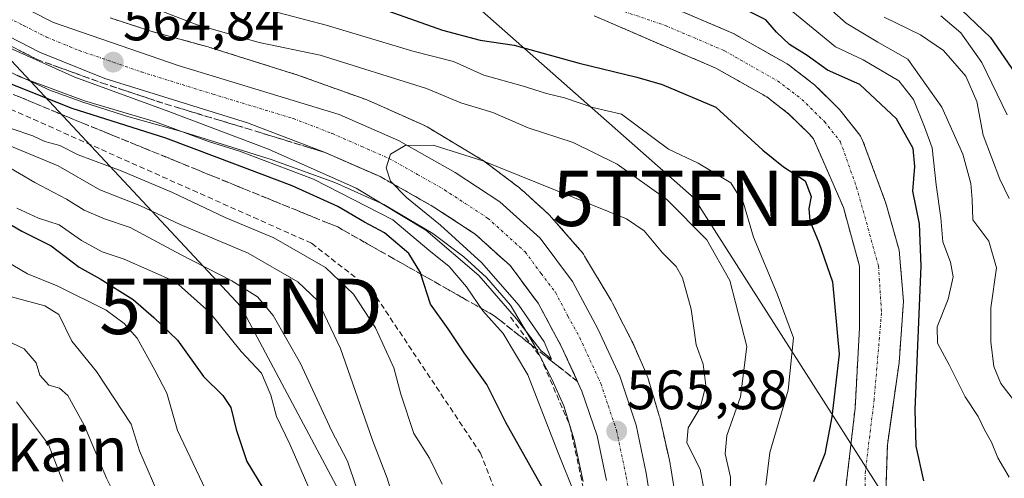
# Model space of a CAD drawing. Units: metres. Extents: x 620646 to 624086, y 4754940 to 4757314.
# Drawn here: x 621295 to 621473, y 4756681 to 4756764 of the extents above; entities that cross this region are included whole.
import ezdxf
from ezdxf.enums import TextEntityAlignment as Align

# ---------------------------------------------------------------- set-up
doc = ezdxf.new("R2010")
doc.units = ezdxf.units.M
doc.header["$MEASUREMENT"] = 0
for name, pattern in [('TRAZO_Y_PUNTO', [1, 0.5, -0.25, 0, -0.25]), ('TRAZOS', [0.75, 0.5, -0.25]), ('TRAZOSX2', [1.5, 1, -0.5])]:
    doc.linetypes.add(name, pattern=pattern)
doc.layers.get('0').update_dxf_attribs({"lineweight": 5})
for name, color, linetype, lineweight in [('Arbolado forestal', 92, 'TRAZOS', 0), ('Arbolado forestal CxS', 92, 'Continuous', 0), ('Carretera de calzada única', 19, 'Continuous', 13), ('Carretera de calzada única Cxs', 19, 'Continuous', 13), ('Carretera de calzada única eje', 19, 'TRAZO_Y_PUNTO', 0), ('Carátula', 7, 'Continuous', 5), ('Conducción de agua lineal', 5, 'TRAZOSX2', 0), ('Corriente natural Cxs', 5, 'Continuous', 13), ('Corriente natural eje', 5, 'TRAZO_Y_PUNTO', 0), ('Corriente natural superficial', 5, 'Continuous', 13), ('Curva de nivel maestra', 36, 'Continuous', 30), ('Curva de nivel normal', 36, 'Continuous', 0), ('Matorral', 135, 'Continuous', 0), ('Matorral CxS', 135, 'Continuous', 0), ('Núcleo urbano', 19, 'Continuous', 0), ('Núcleo urbano CxS', 19, 'Continuous', 0), ('Obra de contención lineal', 1, 'TRAZOSX2', 13), ('Punto de cota en terreno', 7, 'Continuous', 0), ('Rótulo de punto de cota en terreno', 19, 'Continuous', 0), ('Suelo desnudo', 252, 'Continuous', 0), ('Suelo desnudo CxS', 43, 'Continuous', 0), ('Talud superficial', 39, 'TRAZOSX2', 0), ('Tendido', 6, 'Continuous', 0), ('Texto cartográfico', 19, 'Continuous', 0), ('Torre de tendido puntual', 7, 'Continuous', 0)]:
    doc.layers.add(name, color=color, linetype=linetype, lineweight=lineweight)
doc.styles.add('Arial', font='txt', dxfattribs={"height": 0.2})

# ---------------------------------------------------------------- blocks, each defined once
blk = doc.blocks.new('*U153')
at = {"layer": 'Arbolado forestal CxS', "color": 92, "linetype": 'Continuous', "lineweight": 0}
for points in [[(621451.4, 4756671.21, 548.68), (621451.93, 4756687.35, 548.54), (621452.55, 4756691.71, 548.95), (621454.05, 4756702.16, 549.89), (621454.84, 4756713.28, 550.47), (621454.05, 4756722.54, 548.6), (621451.67, 4756731, 547.94), (621447.47, 4756742.37, 547.65), (621447.06, 4756743.11, 547.62), (621446.75, 4756743.56, 547.61), (621443.29, 4756747.93, 547.75), (621443.23, 4756748.01, 547.74), (621443, 4756748.26, 547.73), (621438.91, 4756752.26, 547.8), (621438.71, 4756752.44, 547.8), (621438.6, 4756752.53, 547.8), (621434.24, 4756755.89, 548.22), (621433.84, 4756756.16, 548.19), (621424.23, 4756761.61, 548.14), (621423.87, 4756761.78, 548.13), (621413.23, 4756766.31, 547.93)], [(621399.01, 4756764.87, 547.75), (621410.71, 4756759.78, 547.64), (621420.95, 4756755.42, 547.69), (621430.16, 4756750.2, 547.86), (621434.16, 4756747.11, 547.86), (621437.94, 4756743.41, 547.98), (621438.58, 4756742.61, 548.04), (621443.99, 4756730.21, 548.1), (621446.9, 4756719.63, 547.79), (621446.9, 4756708.51, 549.22), (621446.11, 4756693.96, 549.23), (621444.26, 4756678.09, 548.39)], [(621413.8, 4756677.19, 565.49), (621412.76, 4756683.55, 565.51), (621412.71, 4756683.81, 565.49), (621412.68, 4756683.98, 565.48), (621412.5, 4756684.79, 565.44), (621411.49, 4756689.37, 565.6), (621410.91, 4756692, 565.67), (621410.83, 4756692.34, 565.68), (621410.75, 4756692.6, 565.68), (621408.66, 4756699.48, 565.66), (621408.58, 4756699.72, 565.66), (621408.4, 4756700.21, 565.65), (621408.32, 4756700.4, 565.64), (621405.94, 4756705.76, 565.55), (621405.8, 4756706.05, 565.55), (621405.76, 4756706.13, 565.55), (621404.29, 4756709.04, 565.55), (621402.32, 4756712.91, 565.53), (621402.12, 4756713.29, 565.52), (621402.06, 4756713.4, 565.52), (621397.26, 4756721.43, 565.41), (621397.04, 4756721.77, 565.4), (621396.74, 4756722.19, 565.38), (621396.41, 4756722.59, 565.37), (621391.31, 4756728.42, 565.27), (621391.31, 4756728.42, 565.27), (621391.3, 4756728.43, 565.27), (621390.95, 4756728.81, 565.26), (621390.68, 4756729.06, 565.25), (621387.98, 4756731.53, 565.22), (621385.94, 4756733.39, 565.25), (621385.82, 4756733.5, 565.25), (621385.42, 4756733.83, 565.21), (621385.35, 4756733.88, 565.2), (621379.1, 4756738.57, 565.09), (621378.74, 4756738.83, 564.99), (621378.4, 4756739.04, 564.9), (621368.81, 4756744.77, 564.08), (621368.71, 4756744.83, 564.06), (621368.25, 4756745.08, 564.02), (621367.97, 4756745.21, 564.01), (621358.38, 4756749.49, 563.61), (621358.18, 4756749.58, 563.58), (621357.82, 4756749.71, 563.55), (621345.95, 4756753.98, 563.18), (621345.81, 4756754.03, 563.16), (621345.64, 4756754.08, 563.14), (621329.57, 4756759.15, 562.7), (621329.3, 4756759.23, 562.68), (621326.55, 4756759.99, 562.55), (621318.94, 4756762.09, 562.77), (621311.56, 4756764.49, 563.08)]]:
    blk.add_polyline3d(points, dxfattribs=at)
blk = doc.blocks.new('*U166')
at = {"layer": 'Curva de nivel normal', "color": 36, "linetype": 'Continuous', "lineweight": 0}
blk.add_polyline3d([(621356.02, 4756679.78, 590), (621354.44, 4756684.39, 590), (621351.58, 4756689.96, 590), (621345.94, 4756702.03, 590), (621341.01, 4756710.73, 590), (621338.19, 4756714.08, 590), (621333.56, 4756716.98, 590), (621324.3, 4756721.75, 590), (621315.22, 4756726.58, 590), (621310.55, 4756728.19, 590), (621306.92, 4756729.75, 590), (621303.73, 4756731.72, 590), (621297.99, 4756734.71, 590), (621287.89, 4756740.62, 590)], dxfattribs=at)
blk = doc.blocks.new('*U174')
at = {"layer": 'Curva de nivel normal', "color": 36, "linetype": 'Continuous', "lineweight": 0}
blk.add_polyline3d([(621320.81, 4756677.23, 610), (621316.89, 4756686.26, 610), (621315.38, 4756691.08, 610), (621309.13, 4756700.58, 610), (621304.69, 4756706.09, 610), (621302.34, 4756710.86, 610), (621299.8, 4756712.44, 610), (621293.77, 4756714.09, 610)], dxfattribs=at)
blk = doc.blocks.new('*U181')
at = {"layer": 'Curva de nivel normal', "color": 36, "linetype": 'Continuous', "lineweight": 0}
blk.add_polyline3d([(621347.73, 4756679.02, 595), (621344.02, 4756687.45, 595), (621341.62, 4756692.43, 595), (621340.61, 4756696.3, 595), (621338.9, 4756700.26, 595), (621335.24, 4756704.18, 595), (621329.52, 4756711.32, 595), (621323.36, 4756716.77, 595), (621314.09, 4756720.9, 595), (621310.16, 4756722.22, 595), (621306.42, 4756724.26, 595), (621302.35, 4756727.08, 595), (621298.62, 4756728.31, 595), (621294.76, 4756730.12, 595)], dxfattribs=at)
blk = doc.blocks.new('*U184')
at = {"layer": 'Curva de nivel normal', "color": 36, "linetype": 'Continuous', "lineweight": 0}
blk.add_polyline3d([(621286.51, 4756758.1, 570), (621295.29, 4756753.86, 570), (621306.94, 4756749.49, 570), (621319.77, 4756745.68, 570), (621329.32, 4756742.12, 570), (621334.92, 4756740.41, 570), (621348.28, 4756735.32, 570), (621362.62, 4756727.98, 570), (621369.13, 4756722.49, 570), (621372.79, 4756719.58, 570), (621375.94, 4756715.91, 570), (621378.87, 4756711.56, 570), (621382.56, 4756707.48, 570), (621387.02, 4756700.01, 570), (621392.36, 4756686.17, 570), (621395.54, 4756678.27, 570)], dxfattribs=at)
blk = doc.blocks.new('*U187')
at = {"layer": 'Curva de nivel normal', "color": 36, "linetype": 'Continuous', "lineweight": 0}
blk.add_polyline3d([(621314.7, 4756673.73, 615), (621310.94, 4756681.3, 615), (621306.87, 4756690.9, 615), (621303.97, 4756696.28, 615), (621302.45, 4756697.6, 615), (621300.49, 4756698.13, 615), (621298.86, 4756699.92, 615), (621298.2, 4756702.15, 615), (621296.06, 4756704.7, 615), (621291.85, 4756706.69, 615)], dxfattribs=at)
blk = doc.blocks.new('*U191')
at = {"layer": 'Curva de nivel normal', "color": 36, "linetype": 'Continuous', "lineweight": 0}
blk.add_polyline3d([(621371.54, 4756680.24, 580), (621369.25, 4756684.94, 580), (621366.41, 4756689.37, 580), (621364.06, 4756696.47, 580), (621362.81, 4756701.28, 580), (621359.48, 4756708.51, 580), (621355.55, 4756714.58, 580), (621350.49, 4756719.4, 580), (621341.17, 4756724.73, 580), (621332.34, 4756728.44, 580), (621322.82, 4756732.94, 580), (621313.6, 4756736.82, 580), (621305.81, 4756739.76, 580), (621302.47, 4756741.4, 580), (621299.79, 4756742.16, 580), (621297.63, 4756743.19, 580), (621293.74, 4756744.51, 580)], dxfattribs=at)
blk = doc.blocks.new('*U198')
at = {"layer": 'Curva de nivel normal', "color": 36, "linetype": 'Continuous', "lineweight": 0}
blk.add_polyline3d([(621303.05, 4756680.74, 620), (621300.43, 4756687.39, 620), (621294.69, 4756695.09, 620)], dxfattribs=at)
blk = doc.blocks.new('*U203')
at = {"layer": 'Curva de nivel normal', "color": 36, "linetype": 'Continuous', "lineweight": 0}
for points in [[(621473.91, 4756731.87, 565), (621472.25, 4756735.34, 565), (621469.25, 4756743.27, 565), (621468.09, 4756749.4, 565), (621466.12, 4756753.93, 565), (621462.06, 4756758.57, 565), (621457.91, 4756761.42, 565), (621451.38, 4756764.61, 565)], [(621291.16, 4756760.01, 565), (621305.23, 4756753.8, 565), (621322.2, 4756747.54, 565), (621340.15, 4756740.79, 565), (621356.01, 4756733.71, 565), (621368.56, 4756726.15, 565), (621378.14, 4756717.96, 565), (621384.96, 4756710.1, 565), (621389.38, 4756704.4, 565), (621391.29, 4756702.8, 565), (621389.96, 4756705.96, 565), (621385.39, 4756712.57, 565), (621378.72, 4756720.21, 565), (621371.24, 4756727.05, 565), (621365.07, 4756732.03, 565), (621362.21, 4756734.97, 565), (621361.4, 4756737.37, 565), (621362.22, 4756739.88, 565), (621364.88, 4756741.41, 565), (621369.92, 4756741.5, 565), (621378.88, 4756738.66, 565), (621404.82, 4756728.18, 565), (621408.01, 4756726.01, 565), (621411.31, 4756722.01, 565), (621413.77, 4756719.54, 565), (621414.92, 4756717.54, 565), (621416.5, 4756711.85, 565), (621417.41, 4756705.42, 565), (621418.66, 4756701.9, 565), (621419.17, 4756698.05, 565), (621418.14, 4756694.02, 565), (621415.94, 4756690.42, 565), (621415.73, 4756687.73, 565), (621418.12, 4756682.96, 565), (621418.92, 4756678.73, 565)]]:
    blk.add_polyline3d(points, dxfattribs=at)
blk = doc.blocks.new('*U213')
at = {"layer": 'Curva de nivel normal', "color": 36, "linetype": 'Continuous', "lineweight": 0}
blk.add_polyline3d([(621329.43, 4756678.02, 605), (621323.77, 4756689.96, 605), (621321.84, 4756696.66, 605), (621319.64, 4756700.84, 605), (621316.49, 4756706.64, 605), (621314.09, 4756709.28, 605), (621310.87, 4756711.68, 605), (621301.99, 4756716.06, 605), (621296.66, 4756718.23, 605), (621292.66, 4756720.56, 605)], dxfattribs=at)
blk = doc.blocks.new('*U220')
at = {"layer": 'Curva de nivel normal', "color": 36, "linetype": 'Continuous', "lineweight": 0}
for points in [[(621481.06, 4756687.19, 560), (621472.42, 4756698.45, 560), (621471.13, 4756701.51, 560), (621470.62, 4756705.98, 560), (621470.64, 4756712.08, 560), (621471.61, 4756719.31, 560), (621470.23, 4756724.12, 560), (621467.38, 4756727.98, 560), (621467.24, 4756731.67, 560), (621467.01, 4756734.57, 560), (621465.54, 4756739.87, 560), (621461.76, 4756748.33, 560), (621455.61, 4756757.02, 560), (621450.22, 4756760.09, 560), (621444.48, 4756763.54, 560), (621438.78, 4756768.64, 560)], [(621318.4, 4756766.64, 560), (621327.32, 4756763.2, 560), (621338.47, 4756760.04, 560), (621349.5, 4756757.74, 560), (621368.69, 4756751.75, 560), (621374.92, 4756749.16, 560), (621380.66, 4756747.36, 560), (621387.06, 4756744.61, 560), (621395.2, 4756741.95, 560), (621403.14, 4756738.05, 560), (621412.09, 4756731.66, 560), (621419.35, 4756724.37, 560), (621423.5, 4756717.04, 560), (621426.55, 4756705.12, 560), (621425.39, 4756696.02, 560), (621422.93, 4756689.02, 560), (621422.67, 4756685.69, 560), (621423.63, 4756681.51, 560), (621423.46, 4756675.28, 560)]]:
    blk.add_polyline3d(points, dxfattribs=at)
blk = doc.blocks.new('*U221')
at = {"layer": 'Curva de nivel normal', "color": 36, "linetype": 'Continuous', "lineweight": 0}
blk.add_polyline3d([(621362.87, 4756677.23, 585), (621361.61, 4756681.31, 585), (621358.94, 4756688.18, 585), (621353.2, 4756704.76, 585), (621349.07, 4756713.35, 585), (621345.48, 4756716.82, 585), (621336.53, 4756721.97, 585), (621324.24, 4756727.15, 585), (621316.94, 4756730.56, 585), (621309.74, 4756733.43, 585), (621302.19, 4756737.76, 585), (621292.34, 4756741.82, 585)], dxfattribs=at)
blk = doc.blocks.new('*U232')
at = {"layer": 'Curva de nivel maestra', "color": 36, "linetype": 'Continuous', "lineweight": 30}
blk.add_polyline3d([(621287.56, 4756730.66, 600), (621295.64, 4756725.97, 600), (621300.93, 4756723.27, 600), (621306.01, 4756719.45, 600), (621309.78, 4756717.34, 600), (621315.76, 4756713.58, 600), (621319.47, 4756710.36, 600), (621323.77, 4756706.25, 600), (621328.46, 4756699.69, 600), (621331.94, 4756696.25, 600), (621333.35, 4756694.11, 600), (621334.34, 4756690.12, 600), (621336.24, 4756684.3, 600), (621343.08, 4756673.1, 600)], dxfattribs=at)
blk = doc.blocks.new('*U242')
at = {"layer": 'Curva de nivel maestra', "color": 36, "linetype": 'Continuous', "lineweight": 30}
for points in [[(621463.99, 4756767.23, 575), (621470.54, 4756760.94, 575), (621474.95, 4756754.56, 575)], [(621389.86, 4756679.29, 575), (621383.02, 4756691.39, 575), (621379.59, 4756698.25, 575), (621375.52, 4756703.96, 575), (621372.62, 4756708.31, 575), (621369.41, 4756712.77, 575), (621367.71, 4756718.18, 575), (621367.66, 4756718.35, 575), (621365.49, 4756721.89, 575), (621361.1, 4756725.64, 575), (621357.51, 4756727.58, 575), (621352.7, 4756730.39, 575), (621344.46, 4756734.14, 575), (621330.93, 4756739.23, 575), (621321.65, 4756742.75, 575), (621304.75, 4756748.1, 575), (621293.69, 4756752.5, 575)]]:
    blk.add_polyline3d(points, dxfattribs=at)
blk = doc.blocks.new('5PATER')
at = {"layer": 'Carátula', "linetype": 'Continuous', "lineweight": 5}
h = blk.add_hatch(color=250, dxfattribs=at)
edge = h.paths.add_edge_path()
edge.add_ellipse((0, 0.01), major_axis=(-1.33, -1.34), ratio=0.999422, start_angle=0, end_angle=360)
blk = doc.blocks.new('5TTEND')
blk.add_text('5TTEND', height=10).set_placement((0, 0), align=Align.MIDDLE_CENTER)

msp = doc.modelspace()

# ---------------------------------------------------------------- linework, layer by layer
at = {"layer": 'Arbolado forestal', "color": 92, "linetype": 'TRAZOS', "lineweight": 0}
for points in [[(621451.4, 4756671.21, 548.68), (621451.93, 4756687.35, 548.54), (621452.55, 4756691.71, 548.95), (621454.05, 4756702.16, 549.89), (621454.84, 4756713.28, 550.47), (621454.05, 4756722.54, 548.6), (621451.67, 4756731, 547.94), (621447.47, 4756742.37, 547.65), (621447.06, 4756743.11, 547.62), (621446.75, 4756743.56, 547.61), (621443.29, 4756747.93, 547.75), (621443.23, 4756748.01, 547.74), (621443, 4756748.26, 547.73), (621438.91, 4756752.26, 547.8), (621438.71, 4756752.44, 547.8), (621438.6, 4756752.53, 547.8), (621434.24, 4756755.89, 548.22), (621433.84, 4756756.16, 548.19), (621424.23, 4756761.61, 548.14), (621423.87, 4756761.78, 548.13), (621413.23, 4756766.31, 547.93)], [(621413.8, 4756677.19, 565.49), (621412.76, 4756683.55, 565.51), (621412.71, 4756683.81, 565.49), (621412.68, 4756683.98, 565.48), (621412.5, 4756684.79, 565.44), (621411.49, 4756689.38, 565.6), (621410.91, 4756692, 565.67), (621410.83, 4756692.35, 565.68), (621410.75, 4756692.6, 565.68), (621408.66, 4756699.48, 565.66), (621408.58, 4756699.73, 565.66), (621408.4, 4756700.22, 565.65), (621408.32, 4756700.4, 565.64), (621405.94, 4756705.76, 565.55), (621405.8, 4756706.05, 565.55), (621405.76, 4756706.13, 565.55), (621404.29, 4756709.04, 565.55), (621402.32, 4756712.91, 565.53), (621402.12, 4756713.29, 565.52), (621402.05, 4756713.4, 565.52), (621397.26, 4756721.43, 565.41), (621397.04, 4756721.77, 565.4), (621396.74, 4756722.19, 565.38), (621396.41, 4756722.59, 565.37), (621391.31, 4756728.42, 565.27), (621391.31, 4756728.42, 565.27), (621391.3, 4756728.43, 565.27), (621390.95, 4756728.81, 565.26), (621390.68, 4756729.06, 565.25), (621387.98, 4756731.53, 565.22), (621385.94, 4756733.39, 565.25), (621385.82, 4756733.5, 565.25), (621385.42, 4756733.83, 565.21), (621385.35, 4756733.88, 565.2), (621379.1, 4756738.57, 565.09), (621378.74, 4756738.83, 564.99), (621378.4, 4756739.04, 564.9), (621368.81, 4756744.77, 564.08), (621368.71, 4756744.83, 564.06), (621368.25, 4756745.08, 564.02), (621367.97, 4756745.21, 564.01), (621358.38, 4756749.49, 563.61), (621358.18, 4756749.58, 563.58), (621357.82, 4756749.71, 563.55), (621345.94, 4756753.98, 563.18), (621345.81, 4756754.03, 563.16), (621345.64, 4756754.09, 563.14), (621329.57, 4756759.15, 562.7), (621329.3, 4756759.23, 562.68), (621326.55, 4756759.99, 562.55), (621318.94, 4756762.09, 562.77), (621311.56, 4756764.49, 563.08)], [(621399.01, 4756764.87, 547.75), (621410.71, 4756759.78, 547.64), (621420.95, 4756755.42, 547.69), (621430.16, 4756750.2, 547.86), (621434.16, 4756747.11, 547.86), (621437.94, 4756743.41, 547.98), (621438.58, 4756742.61, 548.04), (621443.99, 4756730.21, 548.1), (621446.9, 4756719.63, 547.79), (621446.9, 4756708.51, 549.22), (621446.11, 4756693.96, 549.23), (621444.26, 4756678.09, 548.39)]]:
    msp.add_polyline3d(points, dxfattribs=at)
at = {"layer": 'Carretera de calzada única', "color": 19, "linetype": 'Continuous', "lineweight": 13}
for points in [[(621293.07, 4756767.92, 564.51), (621301.37, 4756763.67, 564.62), (621323.89, 4756755.86, 564.47), (621352.94, 4756747.02, 564.7), (621363.64, 4756742.34, 564.92), (621373.87, 4756736.54, 565.12), (621381.98, 4756731.22, 565.28), (621389.23, 4756724.69, 565.32), (621395.07, 4756716.86, 565.39), (621399.67, 4756708.31, 565.43), (621403.6, 4756699.76, 565.46), (621406.57, 4756690.9, 565.55), (621408.39, 4756682.23, 565.54), (621409.78, 4756673.5, 565.52), (621412.07, 4756652.38, 565.19), (621414.07, 4756643.26, 565.09), (621416.87, 4756634.33, 564.9), (621420.35, 4756625.61, 564.46), (621425.01, 4756617.5, 563.89), (621431.33, 4756609.43, 563.58), (621438.39, 4756602.07, 563.06), (621457.14, 4756584.85, 562.8), (621476.07, 4756565.21, 564.12)], [(621401.19, 4756680.91, 565.45), (621399.5, 4756688.98, 565.03), (621396.78, 4756697.06, 565), (621393.1, 4756705.05, 564.98), (621388.87, 4756712.93, 564.93), (621383.8, 4756719.74, 564.78), (621377.51, 4756725.4, 564.67), (621370.05, 4756730.29, 564.71), (621360.35, 4756735.8, 564.8), (621350.39, 4756740.16, 564.67), (621336.37, 4756745.55, 564.72), (621310.6, 4756753.56, 564.79), (621298.83, 4756758.31, 564.89), (621289.57, 4756763.07, 565.03)]]:
    msp.add_polyline3d(points, dxfattribs=at)
at = {"layer": 'Carretera de calzada única Cxs', "color": 19, "linetype": 'Continuous', "lineweight": 13}
for points in [[(621293.07, 4756767.92, 564.51), (621301.37, 4756763.67, 564.62), (621323.89, 4756755.86, 564.47), (621352.94, 4756747.02, 564.7), (621363.64, 4756742.34, 564.92), (621373.87, 4756736.54, 565.12), (621381.98, 4756731.22, 565.28), (621389.23, 4756724.69, 565.32), (621395.07, 4756716.86, 565.39), (621399.67, 4756708.31, 565.43), (621403.6, 4756699.76, 565.46), (621406.57, 4756690.9, 565.55), (621408.39, 4756682.23, 565.54), (621409.78, 4756673.5, 565.52), (621412.07, 4756652.38, 565.19), (621414.07, 4756643.26, 565.09), (621416.87, 4756634.33, 564.9), (621420.35, 4756625.61, 564.46), (621425.01, 4756617.5, 563.89), (621431.33, 4756609.43, 563.58), (621438.39, 4756602.07, 563.06), (621457.14, 4756584.85, 562.8), (621476.07, 4756565.21, 564.12)], [(621401.19, 4756680.91, 565.45), (621399.5, 4756688.98, 565.03), (621396.78, 4756697.06, 565), (621393.1, 4756705.05, 564.98), (621388.87, 4756712.93, 564.93), (621383.8, 4756719.74, 564.78), (621377.51, 4756725.4, 564.67), (621370.05, 4756730.29, 564.71), (621360.35, 4756735.8, 564.8), (621350.39, 4756740.16, 564.67), (621336.37, 4756745.55, 564.72), (621310.6, 4756753.56, 564.79), (621298.83, 4756758.31, 564.89), (621289.57, 4756763.07, 565.03)]]:
    msp.add_polyline3d(points, dxfattribs=at)
at = {"layer": 'Carretera de calzada única eje', "color": 19, "linetype": 'TRAZO_Y_PUNTO', "lineweight": 0}
msp.add_polyline3d([(621291.32, 4756765.49, 564.77), (621295.96, 4756763.1, 564.77), (621300.1, 4756760.99, 564.76), (621305.98, 4756758.6, 564.83), (621317.23, 4756754.71, 564.81), (621330.12, 4756750.71, 564.81), (621344.66, 4756746.29, 564.81), (621351.67, 4756743.59, 564.87), (621357.01, 4756741.25, 564.86), (621361.98, 4756739.07, 564.92), (621367.1, 4756736.17, 564.93), (621371.96, 4756733.41, 564.99), (621375.69, 4756730.97, 564.98), (621379.75, 4756728.31, 565.05), (621386.51, 4756722.22, 565.16), (621389.42, 4756718.3, 565.14), (621391.98, 4756714.9, 565.15), (621394.26, 4756710.61, 565.17), (621396.39, 4756706.68, 565.22), (621398.23, 4756702.68, 565.21), (621400.19, 4756698.41, 565.27), (621401.55, 4756694.36, 565.27), (621403.03, 4756689.93, 565.35), (621403.94, 4756685.59, 565.4), (621404.78, 4756681.57, 565.44), (621405.46, 4756677.38, 565.48)], dxfattribs=at)
at = {"layer": 'Conducción de agua lineal', "color": 5, "linetype": 'TRAZOSX2', "lineweight": 0}
msp.add_polyline3d([(620996.71, 4756876.49, 561.89), (621040.82, 4756850.17, 562.61), (621071.56, 4756836.39, 563), (621084.27, 4756832.83, 563.17), (621097.27, 4756831.62, 563.91), (621133.58, 4756832.95, 564.11), (621176.77, 4756844.34, 566.9), (621194.26, 4756848.32, 568.81), (621210.69, 4756848.85, 573.06), (621227.92, 4756841.95, 571.77), (621240.26, 4756818.68, 575.25), (621250.71, 4756790.81, 578.93), (621258.68, 4756778.45, 578.56), (621261.31, 4756774.38, 579.16), (621271.91, 4756761.39, 575.77), (621286.75, 4756751.06, 579.48), (621347.97, 4756723.76, 579.24), (621358.83, 4756715.28, 578.77), (621378.44, 4756685.86, 578.15), (621384.53, 4756670.23, 579.32), (621391.42, 4756636.31, 578.31), (621409.44, 4756605.83, 578.96), (621437.27, 4756573.5, 577.56), (621477.02, 4756535.34, 576.59)], dxfattribs=at)
at = {"layer": 'Corriente natural Cxs', "color": 5, "linetype": 'Continuous', "lineweight": 13}
for points in [[(621413.23, 4756766.31, 547.93), (621423.87, 4756761.78, 548.13), (621424.23, 4756761.61, 548.14), (621433.84, 4756756.16, 548.19), (621434.24, 4756755.89, 548.22), (621438.6, 4756752.53, 547.8), (621438.71, 4756752.44, 547.8), (621438.91, 4756752.26, 547.8), (621443, 4756748.26, 547.73), (621443.23, 4756748.01, 547.74), (621443.29, 4756747.93, 547.75), (621446.75, 4756743.56, 547.61), (621447.06, 4756743.11, 547.62), (621447.47, 4756742.37, 547.65), (621451.67, 4756731, 547.94), (621454.05, 4756722.54, 548.6), (621454.84, 4756713.28, 550.47), (621454.05, 4756702.16, 549.89), (621451.93, 4756687.35, 548.54), (621451.4, 4756671.21, 548.68)], [(621444.26, 4756678.09, 548.39), (621446.11, 4756693.96, 549.23), (621446.9, 4756708.51, 549.22), (621446.9, 4756719.63, 547.79), (621443.99, 4756730.21, 548.1), (621438.58, 4756742.61, 548.04), (621437.94, 4756743.41, 547.98), (621434.16, 4756747.11, 547.86), (621430.16, 4756750.2, 547.86), (621420.95, 4756755.42, 547.69), (621410.71, 4756759.78, 547.64), (621399.01, 4756764.87, 547.75)]]:
    msp.add_polyline3d(points, dxfattribs=at)
at = {"layer": 'Corriente natural eje', "color": 5, "linetype": 'TRAZO_Y_PUNTO', "lineweight": 0}
msp.add_polyline3d([(621395.04, 4756768.84, 547.88), (621411.86, 4756763.09, 547.64), (621422.5, 4756758.56, 547.58), (621432.1, 4756753.12, 547.62), (621436.46, 4756749.76, 547.61), (621440.55, 4756745.76, 547.73), (621443.45, 4756742.1, 547.76), (621446.37, 4756733.91, 547.83), (621450.34, 4756719.63, 548.25), (621450.87, 4756711.16, 548.6), (621449.55, 4756695.55, 548.98), (621447.96, 4756682.58, 548.02), (621447.7, 4756668.56, 548.18), (621448.22, 4756650.12, 547.7), (621449, 4756641.18, 547.66), (621450.74, 4756632.4, 547.47), (621453.8, 4756623.84, 547.19), (621458.4, 4756615.69, 547.42), (621464.68, 4756608.48, 547.6), (621471.36, 4756602.91, 547.23), (621475.03, 4756600.91, 547.23)], dxfattribs=at)
at = {"layer": 'Corriente natural superficial', "color": 5, "linetype": 'Continuous', "lineweight": 13}
for points in [[(621413.23, 4756766.31, 547.93), (621423.87, 4756761.78, 548.13), (621424.23, 4756761.61, 548.14), (621433.84, 4756756.16, 548.19), (621434.24, 4756755.89, 548.22), (621438.6, 4756752.53, 547.8), (621438.71, 4756752.44, 547.8), (621438.91, 4756752.26, 547.8), (621443, 4756748.26, 547.73), (621443.23, 4756748.01, 547.74), (621443.29, 4756747.93, 547.75), (621446.75, 4756743.56, 547.61), (621447.06, 4756743.11, 547.62), (621447.47, 4756742.37, 547.65), (621451.67, 4756731, 547.94), (621454.05, 4756722.54, 548.6), (621454.84, 4756713.28, 550.47), (621454.05, 4756702.16, 549.89), (621451.93, 4756687.35, 548.54), (621451.4, 4756671.21, 548.68)], [(621444.26, 4756678.09, 548.39), (621446.11, 4756693.96, 549.23), (621446.9, 4756708.51, 549.22), (621446.9, 4756719.63, 547.79), (621443.99, 4756730.21, 548.1), (621438.58, 4756742.61, 548.04), (621437.94, 4756743.41, 547.98), (621434.16, 4756747.11, 547.86), (621430.16, 4756750.2, 547.86), (621420.95, 4756755.42, 547.69), (621410.71, 4756759.78, 547.64), (621399.01, 4756764.87, 547.75)]]:
    msp.add_polyline3d(points, dxfattribs=at)
at = {"layer": 'Curva de nivel maestra', "color": 36, "linetype": 'Continuous', "lineweight": 30}
for points in [[(621361.72, 4756765.74, 550), (621371.57, 4756762.26, 550), (621378.42, 4756760.45, 550), (621384.52, 4756759.54, 550), (621396.27, 4756756.3, 550), (621406.7, 4756753.78, 550), (621411.26, 4756752.47, 550), (621420.97, 4756748.33, 550), (621429.44, 4756740.56, 550), (621433.17, 4756737.58, 550), (621437.06, 4756735.05, 550), (621438.18, 4756732.21, 550), (621437.73, 4756730.02, 550), (621437.91, 4756727.82, 550), (621439.58, 4756723.89, 550), (621442.03, 4756716.82, 550), (621443.2, 4756703.75, 550), (621441.88, 4756692.37, 550), (621440.65, 4756685.69, 550), (621438.59, 4756680.66, 550)], [(621458.51, 4756680.85, 550), (621457.14, 4756687.1, 550), (621456.96, 4756693.7, 550), (621458.02, 4756719.63, 550), (621457.72, 4756727.25, 550), (621456.54, 4756733.16, 550), (621456.9, 4756737.64, 550), (621456.6, 4756740.89, 550), (621453.61, 4756746.23, 550), (621446.97, 4756752.47, 550), (621441.12, 4756755.03, 550), (621437.42, 4756757.7, 550), (621434.26, 4756759.66, 550), (621431.91, 4756761.93, 550), (621429.96, 4756764.14, 550), (621425.4, 4756766.43, 550)]]:
    msp.add_polyline3d(points, dxfattribs=at)
at = {"layer": 'Curva de nivel normal', "color": 36, "linetype": 'Continuous', "lineweight": 0}
for points in [[(621429.97, 4756680.04, 555), (621430.73, 4756685.94, 555), (621434.03, 4756697.2, 555), (621434.99, 4756706.69, 555), (621432.01, 4756714.63, 555), (621427.78, 4756724.85, 555), (621425.95, 4756730.98, 555), (621423.66, 4756734.66, 555), (621417.78, 4756738.22, 555), (621412.43, 4756740.79, 555), (621403.9, 4756747.07, 555), (621398.73, 4756748.29, 555), (621393.61, 4756750.06, 555), (621390.4, 4756750.81, 555), (621385.97, 4756752.22, 555), (621379.08, 4756754.14, 555), (621373.56, 4756756.59, 555), (621366.22, 4756758.49, 555), (621350.59, 4756763.14, 555), (621332.23, 4756768.07, 555)], [(621433.85, 4756766.41, 555), (621442.54, 4756759.27, 555), (621447.54, 4756756.9, 555), (621453.99, 4756753.12, 555), (621456.68, 4756749.74, 555), (621458.66, 4756744.8, 555), (621460.04, 4756741.03, 555), (621460.74, 4756734.32, 555), (621461.57, 4756728.34, 555), (621461.97, 4756724.02, 555), (621463.35, 4756720.35, 555), (621463.81, 4756717.69, 555), (621462.92, 4756713.69, 555), (621460.94, 4756708.68, 555), (621460.97, 4756705.7, 555), (621463.08, 4756701.78, 555), (621465.96, 4756696.03, 555), (621468.34, 4756692.44, 555), (621469.48, 4756690.07, 555), (621470.73, 4756687.84, 555), (621471.9, 4756684.97, 555), (621473.92, 4756681.51, 555)], [(621461.59, 4756764.84, 570), (621465.18, 4756761.8, 570), (621469, 4756756.42, 570), (621473.59, 4756746.94, 570)]]:
    msp.add_polyline3d(points, dxfattribs=at)
at = {"layer": 'Matorral', "color": 135, "linetype": 'Continuous', "lineweight": 0}
msp.add_polyline3d([(621294.82, 4756754.16, 570.09), (621299.91, 4756751.77, 569.75), (621300.25, 4756751.63, 569.86), (621300.53, 4756751.51, 569.92), (621306.15, 4756749.43, 570.28), (621306.36, 4756749.36, 570.23), (621306.45, 4756749.33, 570.2), (621314.16, 4756746.82, 570.62), (621314.51, 4756746.71, 570.6), (621324.9, 4756743.84, 569.5), (621340.68, 4756738.87, 568.36), (621352.13, 4756734.76, 567.75), (621361.01, 4756730.79, 568.2), (621369.83, 4756725.52, 566.4), (621375.44, 4756721.32, 566.09), (621379.56, 4756717.55, 565.86), (621383.89, 4756712.6, 565.9), (621388.18, 4756705.43, 566.9), (621391.4, 4756699.08, 566.6), (621393.5, 4756694.36, 566.63), (621394.53, 4756690.96, 566.24), (621394.72, 4756690.34, 566.12), (621395.35, 4756688.25, 565.71), (621397.01, 4756680.74, 567.56)], dxfattribs=at)
at = {"layer": 'Matorral CxS', "color": 135, "linetype": 'Continuous', "lineweight": 0}
msp.add_polyline3d([(621294.82, 4756754.16, 570.09), (621299.91, 4756751.77, 569.75), (621300.25, 4756751.62, 569.86), (621300.53, 4756751.51, 569.92), (621306.15, 4756749.43, 570.28), (621306.36, 4756749.36, 570.23), (621306.45, 4756749.33, 570.2), (621314.16, 4756746.82, 570.62), (621314.51, 4756746.71, 570.6), (621324.9, 4756743.84, 569.5), (621340.68, 4756738.87, 568.36), (621352.13, 4756734.76, 567.75), (621361.01, 4756730.79, 568.2), (621369.83, 4756725.52, 566.4), (621375.44, 4756721.32, 566.09), (621379.56, 4756717.55, 565.86), (621383.89, 4756712.6, 565.9), (621388.18, 4756705.43, 566.9), (621391.4, 4756699.08, 566.6), (621393.5, 4756694.36, 566.63), (621395.35, 4756688.25, 565.71), (621397.01, 4756680.74, 567.56)], dxfattribs=at)
at = {"layer": 'Núcleo urbano', "color": 19, "linetype": 'Continuous', "lineweight": 0}
for points in [[(621413.8, 4756677.19, 565.49), (621412.76, 4756683.55, 565.51), (621412.71, 4756683.81, 565.49), (621412.68, 4756683.98, 565.48), (621412.5, 4756684.79, 565.44), (621411.49, 4756689.38, 565.6), (621410.91, 4756692, 565.67), (621410.83, 4756692.35, 565.68), (621410.75, 4756692.6, 565.68), (621408.66, 4756699.48, 565.66), (621408.58, 4756699.73, 565.66), (621408.4, 4756700.22, 565.65), (621408.32, 4756700.4, 565.64), (621405.94, 4756705.76, 565.55), (621405.8, 4756706.05, 565.55), (621405.76, 4756706.13, 565.55), (621404.29, 4756709.04, 565.55), (621402.32, 4756712.91, 565.53), (621402.12, 4756713.29, 565.52), (621402.05, 4756713.4, 565.52), (621397.26, 4756721.43, 565.41), (621397.04, 4756721.77, 565.4), (621396.74, 4756722.19, 565.38), (621396.41, 4756722.59, 565.37), (621391.31, 4756728.42, 565.27), (621391.31, 4756728.42, 565.27), (621391.3, 4756728.43, 565.27), (621390.95, 4756728.81, 565.26), (621390.68, 4756729.06, 565.25), (621387.98, 4756731.53, 565.22), (621385.94, 4756733.39, 565.25), (621385.82, 4756733.5, 565.25), (621385.42, 4756733.83, 565.21), (621385.35, 4756733.88, 565.2), (621379.1, 4756738.57, 565.09), (621378.74, 4756738.83, 564.99), (621378.4, 4756739.04, 564.9), (621368.81, 4756744.77, 564.08), (621368.71, 4756744.83, 564.06), (621368.25, 4756745.08, 564.02), (621367.97, 4756745.21, 564.01), (621358.38, 4756749.49, 563.61), (621358.18, 4756749.58, 563.58), (621357.82, 4756749.71, 563.55), (621345.94, 4756753.98, 563.18), (621345.81, 4756754.03, 563.16), (621345.64, 4756754.09, 563.14), (621329.57, 4756759.15, 562.7), (621329.3, 4756759.23, 562.68), (621326.55, 4756759.99, 562.55), (621318.94, 4756762.09, 562.77), (621311.56, 4756764.49, 563.08)], [(621294.82, 4756754.16, 570.09), (621299.91, 4756751.77, 569.75), (621300.25, 4756751.63, 569.86), (621300.53, 4756751.51, 569.92), (621306.15, 4756749.43, 570.28), (621306.36, 4756749.36, 570.23), (621306.45, 4756749.33, 570.2), (621314.16, 4756746.82, 570.62), (621314.51, 4756746.71, 570.6), (621324.9, 4756743.84, 569.5), (621340.68, 4756738.87, 568.36), (621352.13, 4756734.76, 567.75), (621361.01, 4756730.79, 568.2), (621369.83, 4756725.52, 566.4), (621375.44, 4756721.32, 566.09), (621379.56, 4756717.55, 565.86), (621383.89, 4756712.6, 565.9), (621388.18, 4756705.43, 566.9), (621391.4, 4756699.08, 566.6), (621393.5, 4756694.36, 566.63), (621394.53, 4756690.96, 566.24), (621394.72, 4756690.34, 566.12), (621395.35, 4756688.25, 565.71), (621397.01, 4756680.74, 567.56)]]:
    msp.add_polyline3d(points, dxfattribs=at)
at = {"layer": 'Núcleo urbano CxS', "color": 19, "linetype": 'Continuous', "lineweight": 0}
for points in [[(621311.56, 4756764.49, 563.08), (621318.94, 4756762.09, 562.77), (621326.55, 4756759.99, 562.55), (621329.3, 4756759.23, 562.68), (621329.57, 4756759.15, 562.7), (621345.64, 4756754.08, 563.14), (621345.81, 4756754.03, 563.16), (621345.95, 4756753.98, 563.18), (621357.82, 4756749.71, 563.55), (621358.18, 4756749.58, 563.58), (621358.38, 4756749.49, 563.61), (621367.97, 4756745.21, 564.01), (621368.25, 4756745.08, 564.02), (621368.71, 4756744.83, 564.06), (621368.81, 4756744.77, 564.08), (621378.4, 4756739.04, 564.9), (621378.74, 4756738.83, 564.99), (621379.1, 4756738.57, 565.09), (621385.35, 4756733.88, 565.2), (621385.42, 4756733.83, 565.21), (621385.82, 4756733.5, 565.25), (621385.94, 4756733.39, 565.25), (621387.98, 4756731.53, 565.22), (621390.68, 4756729.06, 565.25), (621390.95, 4756728.81, 565.26), (621391.3, 4756728.43, 565.27), (621391.31, 4756728.42, 565.27), (621391.31, 4756728.42, 565.27), (621396.41, 4756722.59, 565.37), (621396.74, 4756722.19, 565.38), (621397.04, 4756721.77, 565.4), (621397.26, 4756721.43, 565.41), (621402.06, 4756713.4, 565.52), (621402.12, 4756713.29, 565.52), (621402.32, 4756712.91, 565.53), (621404.29, 4756709.04, 565.55), (621405.76, 4756706.13, 565.55), (621405.8, 4756706.05, 565.55), (621405.94, 4756705.76, 565.55), (621408.32, 4756700.4, 565.64), (621408.4, 4756700.21, 565.65), (621408.58, 4756699.72, 565.66), (621408.66, 4756699.48, 565.66), (621410.75, 4756692.6, 565.68), (621410.83, 4756692.34, 565.68), (621410.91, 4756692, 565.67), (621411.49, 4756689.37, 565.6), (621412.5, 4756684.79, 565.44), (621412.68, 4756683.98, 565.48), (621412.71, 4756683.81, 565.49), (621412.76, 4756683.55, 565.51), (621413.8, 4756677.19, 565.49)], [(621397.01, 4756680.74, 567.56), (621395.35, 4756688.25, 565.71), (621393.5, 4756694.36, 566.63), (621391.4, 4756699.08, 566.6), (621388.18, 4756705.43, 566.9), (621383.89, 4756712.6, 565.9), (621379.56, 4756717.55, 565.86), (621375.44, 4756721.32, 566.09), (621369.83, 4756725.52, 566.4), (621361.01, 4756730.79, 568.2), (621352.13, 4756734.76, 567.75), (621340.68, 4756738.87, 568.36), (621324.9, 4756743.84, 569.5), (621314.51, 4756746.71, 570.6), (621314.16, 4756746.82, 570.62), (621306.45, 4756749.33, 570.2), (621306.36, 4756749.36, 570.23), (621306.15, 4756749.43, 570.28), (621300.53, 4756751.51, 569.92), (621300.25, 4756751.62, 569.86), (621299.91, 4756751.77, 569.75), (621294.82, 4756754.16, 570.09)]]:
    msp.add_polyline3d(points, dxfattribs=at)
at = {"layer": 'Obra de contención lineal', "color": 1, "linetype": 'TRAZOSX2', "lineweight": 13}
msp.add_polyline3d([(621383.9, 4756710.4, 568.57), (621389.27, 4756703.24, 572.47), (621394.64, 4756690.7, 573.04), (621397.32, 4756678.17, 573.21), (621399.11, 4756660.26, 576.84), (621401.8, 4756640.57, 578.52)], dxfattribs=at)
at = {"layer": 'Suelo desnudo', "color": 252, "linetype": 'Continuous', "lineweight": 0}
for points in [[(621451.4, 4756671.21, 548.68), (621451.93, 4756687.35, 548.54), (621452.55, 4756691.71, 548.95), (621454.05, 4756702.16, 549.89), (621454.84, 4756713.28, 550.47), (621454.05, 4756722.54, 548.6), (621451.67, 4756731, 547.94), (621447.47, 4756742.37, 547.65), (621447.06, 4756743.11, 547.62), (621446.75, 4756743.56, 547.61), (621443.29, 4756747.93, 547.75), (621443.23, 4756748.01, 547.74), (621443, 4756748.26, 547.73), (621438.91, 4756752.26, 547.8), (621438.71, 4756752.44, 547.8), (621438.6, 4756752.53, 547.8), (621434.24, 4756755.89, 548.22), (621433.84, 4756756.16, 548.19), (621424.23, 4756761.61, 548.14), (621423.87, 4756761.78, 548.13), (621413.23, 4756766.31, 547.93)], [(621399.01, 4756764.87, 547.75), (621410.71, 4756759.78, 547.64), (621420.95, 4756755.42, 547.69), (621430.16, 4756750.2, 547.86), (621434.16, 4756747.11, 547.86), (621437.94, 4756743.41, 547.98), (621438.58, 4756742.61, 548.04), (621443.99, 4756730.21, 548.1), (621446.9, 4756719.63, 547.79), (621446.9, 4756708.51, 549.22), (621446.11, 4756693.96, 549.23), (621444.26, 4756678.09, 548.39)]]:
    msp.add_polyline3d(points, dxfattribs=at)
at = {"layer": 'Suelo desnudo CxS', "color": 43, "linetype": 'Continuous', "lineweight": 0}
for points in [[(621413.23, 4756766.31, 547.93), (621423.87, 4756761.78, 548.13), (621424.23, 4756761.61, 548.14), (621433.84, 4756756.16, 548.19), (621434.24, 4756755.89, 548.22), (621438.6, 4756752.53, 547.8), (621438.71, 4756752.44, 547.8), (621438.91, 4756752.26, 547.8), (621443, 4756748.26, 547.73), (621443.23, 4756748.01, 547.74), (621443.29, 4756747.93, 547.75), (621446.75, 4756743.56, 547.61), (621447.06, 4756743.11, 547.62), (621447.47, 4756742.37, 547.65), (621451.67, 4756731, 547.94), (621454.05, 4756722.54, 548.6), (621454.84, 4756713.28, 550.47), (621454.05, 4756702.16, 549.89), (621452.55, 4756691.71, 548.95), (621451.93, 4756687.35, 548.54), (621451.4, 4756671.21, 548.68)], [(621444.26, 4756678.09, 548.39), (621446.11, 4756693.96, 549.23), (621446.9, 4756708.51, 549.22), (621446.9, 4756719.63, 547.79), (621443.99, 4756730.21, 548.1), (621438.58, 4756742.61, 548.04), (621437.94, 4756743.41, 547.98), (621434.16, 4756747.11, 547.86), (621430.16, 4756750.2, 547.86), (621420.95, 4756755.42, 547.69), (621410.71, 4756759.78, 547.64), (621399.01, 4756764.87, 547.75)]]:
    msp.add_polyline3d(points, dxfattribs=at)
at = {"layer": 'Talud superficial', "color": 39, "linetype": 'TRAZOSX2', "lineweight": 0}
for points in [[(621187.01, 4756854.97, 578.98), (621202.83, 4756851.77, 578.98), (621213.61, 4756849.73, 578.98), (621222.94, 4756847.4, 578.98), (621227.02, 4756843.03, 578.98), (621237.23, 4756828.45, 578.98), (621242.09, 4756818.18, 578.98), (621255.01, 4756790.84, 578.98), (621266.38, 4756766.64, 578.98), (621273.09, 4756759.06, 578.98), (621283, 4756755.27, 578.98), (621305.45, 4756745.95, 578.98), (621352.67, 4756726.7, 578.98), (621367.71, 4756718.18, 578.98), (621380.95, 4756710.67, 578.98), (621396, 4756698.78, 578.98)], [(621289.19, 4756761.69, 564.8), (621298.44, 4756756.95, 564.8), (621310.19, 4756752.71, 564.8), (621321.69, 4756748.89, 564.8), (621336.3, 4756744.49, 564.8), (621350.4, 4756740.16, 564.8), (621360.35, 4756735.8, 564.8), (621370.06, 4756730.29, 564.8), (621377.51, 4756725.4, 564.8), (621383.8, 4756719.74, 564.8), (621388.88, 4756712.93, 564.8), (621393.11, 4756705.05, 564.8), (621396, 4756698.78, 564.8)], [(621293.81, 4756759.32, 564.85), (621295.36, 4756758.53, 564.81), (621296.9, 4756757.74, 565.25), (621298.44, 4756756.95, 565.48), (621300.12, 4756756.34, 565.34), (621301.8, 4756755.74, 565.03), (621303.48, 4756755.13, 564.95), (621305.15, 4756754.53, 564.82), (621306.83, 4756753.92, 564.69), (621308.51, 4756753.32, 564.94), (621310.19, 4756752.71, 565.57), (621311.83, 4756752.16, 565.94), (621313.48, 4756751.62, 565.87), (621315.12, 4756751.07, 565.49), (621316.76, 4756750.53, 564.92), (621318.4, 4756749.98, 564.85), (621320.05, 4756749.44, 564.76), (621321.69, 4756748.89, 564.65), (621323.52, 4756748.34, 564.84), (621325.34, 4756747.79, 565.35), (621327.17, 4756747.24, 565.6), (621328.99, 4756746.69, 565.63), (621330.82, 4756746.14, 565.4), (621332.65, 4756745.59, 565.16), (621334.47, 4756745.04, 564.96), (621336.3, 4756744.49, 564.69), (621338.06, 4756743.95, 564.66), (621339.82, 4756743.41, 564.78), (621341.59, 4756742.87, 565.11), (621343.35, 4756742.33, 565.2), (621345.11, 4756741.78, 565.06), (621346.87, 4756741.24, 564.78), (621348.64, 4756740.7, 564.73), (621350.4, 4756740.16, 564.67), (621352.06, 4756739.43, 564.62), (621353.72, 4756738.71, 564.66), (621355.37, 4756737.98, 564.9), (621357.03, 4756737.25, 564.95), (621358.69, 4756736.53, 564.93), (621360.35, 4756735.8, 564.8), (621361.97, 4756734.88, 564.64), (621363.59, 4756733.96, 564.65), (621365.2, 4756733.05, 564.86), (621366.82, 4756732.13, 564.79), (621368.44, 4756731.21, 564.78), (621370.06, 4756730.29, 564.71), (621371.55, 4756729.31, 564.58), (621373.04, 4756728.33, 564.64), (621374.53, 4756727.36, 564.75), (621376.02, 4756726.38, 564.71), (621377.51, 4756725.4, 564.67), (621378.77, 4756724.27, 564.69), (621380.03, 4756723.14, 564.79), (621381.28, 4756722, 564.79), (621382.54, 4756720.87, 564.76), (621383.8, 4756719.74, 564.78), (621384.82, 4756718.38, 564.79), (621385.83, 4756717.02, 564.88), (621386.85, 4756715.65, 564.82), (621387.86, 4756714.29, 564.83), (621388.88, 4756712.93, 564.93), (621389.73, 4756711.35, 565.07), (621390.57, 4756709.78, 565.05), (621391.42, 4756708.2, 564.88), (621392.26, 4756706.63, 564.93), (621393.11, 4756705.05, 564.98), (621393.83, 4756703.48, 564.99), (621394.55, 4756701.91, 565.23), (621395.28, 4756700.35, 565.29), (621395.28, 4756700.35, 565.29), (621396, 4756698.78, 565.18), (621394.49, 4756699.97, 565.5), (621392.99, 4756701.16, 565.55), (621391.49, 4756702.35, 565.34), (621389.98, 4756703.53, 566.17), (621388.48, 4756704.72, 566.98), (621386.97, 4756705.91, 567.36), (621385.47, 4756707.1, 567.65), (621383.96, 4756708.29, 568.11), (621382.46, 4756709.48, 568.5), (621380.95, 4756710.67, 568.54), (621379.29, 4756711.61, 568.9), (621377.63, 4756712.56, 569.52), (621375.96, 4756713.5, 570.33), (621374.3, 4756714.44, 570.98), (621372.64, 4756715.39, 571.82), (621370.97, 4756716.33, 572.8), (621369.31, 4756717.27, 573.84), (621367.65, 4756718.22, 575.05), (621365.98, 4756719.16, 575.71), (621364.32, 4756720.1, 575.93), (621362.66, 4756721.05, 576.45), (621360.99, 4756721.99, 577.03), (621359.33, 4756722.93, 577.25), (621357.67, 4756723.87, 577.41), (621356, 4756724.82, 577.57), (621354.34, 4756725.76, 577.7), (621352.67, 4756726.7, 577.94), (621350.86, 4756727.44, 578.28), (621349.04, 4756728.18, 578.46), (621347.23, 4756728.92, 578.33), (621345.41, 4756729.66, 578.05), (621343.59, 4756730.4, 577.92), (621341.78, 4756731.14, 578.04), (621339.96, 4756731.88, 578.27), (621338.14, 4756732.62, 578.68), (621336.33, 4756733.36, 579.24), (621334.51, 4756734.1, 578.71), (621332.69, 4756734.84, 578.28), (621330.88, 4756735.58, 578.04), (621329.06, 4756736.32, 577.88), (621327.24, 4756737.06, 577.9), (621325.43, 4756737.8, 578.11), (621323.61, 4756738.55, 578.41), (621321.8, 4756739.29, 577.96), (621319.98, 4756740.03, 577.51), (621318.16, 4756740.77, 577.48), (621316.35, 4756741.51, 577.86), (621314.53, 4756742.25, 578.04), (621312.71, 4756742.99, 578.41), (621310.9, 4756743.73, 578.42), (621309.08, 4756744.47, 577.36), (621307.26, 4756745.21, 576.44), (621305.45, 4756745.95, 575.85), (621303.72, 4756746.66, 575.76), (621301.99, 4756747.38, 576.09), (621300.27, 4756748.1, 576.64), (621298.54, 4756748.82, 576.89), (621296.81, 4756749.53, 576.49), (621295.09, 4756750.25, 576.05)]]:
    msp.add_polyline3d(points, dxfattribs=at)
at = {"layer": 'Tendido', "color": 6, "linetype": 'Continuous', "lineweight": 0}
for points in [[(620994.9, 4757259.79, 567.86), (620972.86, 4757194.5, 576.53), (620988.73, 4757078.61, 567.69), (621111.76, 4756947.94, 569.63), (621229.55, 4756825.54, 576.39), (621335.21, 4756712.35, 591.8), (621435.05, 4756524.73, 606.74), (621433.6, 4756205.97, 601.03), (621562.48, 4755805.51, 645.21), (621701.12, 4755501.95, 595.86), (621763.45, 4755364.88, 587.64), (621837.92, 4755204.09, 557.96), (621945.41, 4754968.73, 549.48), (621948.16, 4754962.6, 549.73)], [(621019.86, 4757260.23, 571.74), (620998.78, 4757191.85, 576.26), (621121.58, 4757038.57, 601.45), (621251.64, 4756877.91, 565.18), (621417.03, 4756731.88, 558.17), (621657.38, 4756355.07, 660.93), (621878.57, 4756012.33, 616.26), (621939.07, 4755796.21, 567.16)]]:
    msp.add_polyline3d(points, dxfattribs=at)

# ---------------------------------------------------------------- block references
at = {"layer": 'Arbolado forestal CxS', "color": 92, "linetype": 'Continuous', "lineweight": 0}
msp.add_blockref('*U153', (0, 0), dxfattribs=at)
at = {"layer": 'Curva de nivel maestra', "color": 36, "linetype": 'Continuous', "lineweight": 30}
for name in ['*U242', '*U232']:
    msp.add_blockref(name, (0, 0), dxfattribs=at)
at = {"layer": 'Curva de nivel normal', "color": 36, "linetype": 'Continuous', "lineweight": 0}
for name in ['*U203', '*U220', '*U184', '*U191', '*U221', '*U166', '*U181', '*U213', '*U174', '*U187', '*U198']:
    msp.add_blockref(name, (0, 0), dxfattribs=at)
at = {"layer": 'Punto de cota en terreno', "linetype": 'Continuous', "lineweight": 0}
for p in [(621312.14, 4756756.48, 564.84), (621403.06, 4756689.83, 565.38)]:
    msp.add_blockref('5PATER', p, dxfattribs=at)
at = {"layer": 'Torre de tendido puntual', "linetype": 'Continuous', "lineweight": 0}
for p in [(621417.03, 4756731.88, 558.06), (621335.21, 4756712.35, 591.3)]:
    msp.add_blockref('5TTEND', p, dxfattribs=at)

# ---------------------------------------------------------------- texts
at = {"layer": 'Rótulo de punto de cota en terreno', "color": 19, "linetype": 'Continuous', "lineweight": 0, "style": 'Arial'}
for s, p in [('564,84', (621313.9, 4756758.24)), ('565,38', (621404.82, 4756691.59))]:
    msp.add_text(s, height=7, dxfattribs=at).set_placement(p, align=Align.BOTTOM_LEFT)
at = {"layer": 'Texto cartográfico', "color": 19, "linetype": 'Continuous', "lineweight": 0, "style": 'Arial'}
msp.add_text('Arizkain', height=8, dxfattribs=at).set_placement((621294.31, 4756686.53), align=Align.MIDDLE_CENTER)

doc.saveas('drawing.dxf')
